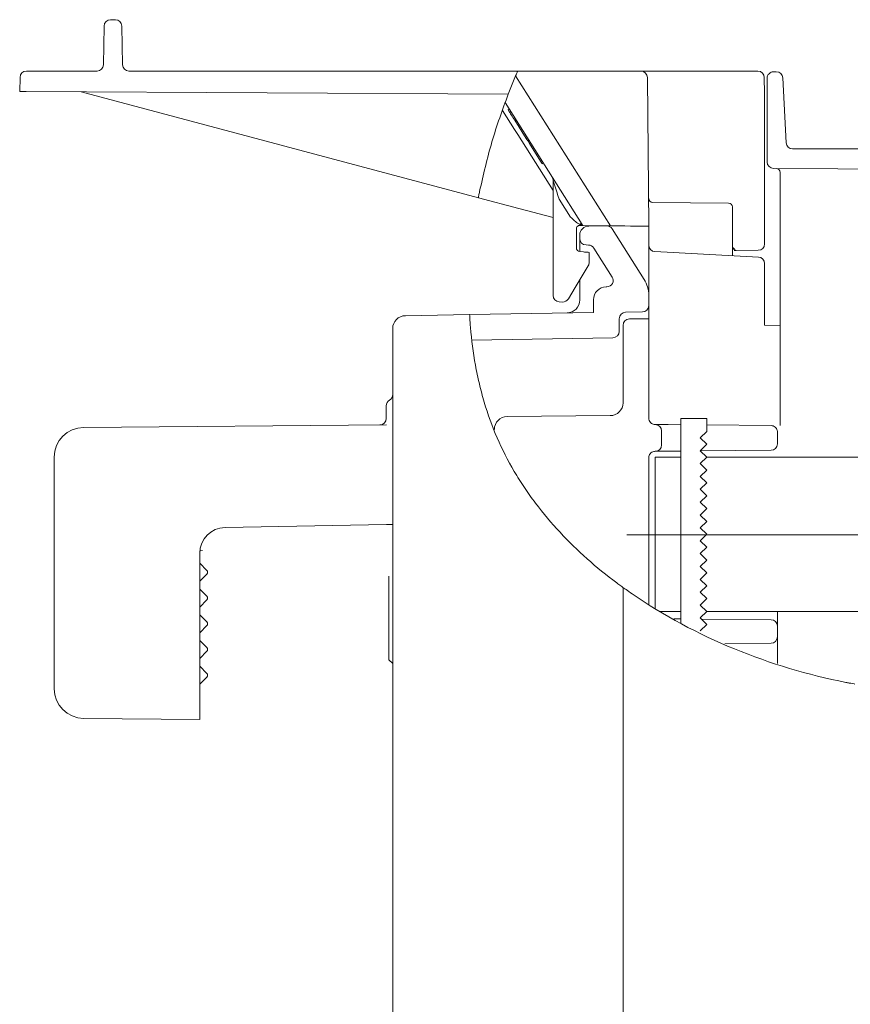
# Model space of a CAD drawing. Units: centimetres. Extents: x -8.8 to 10.5, y -3.1 to 2.8.
# Drawn here: x -1.1 to 0.6, y 0.6 to 2.7 of the extents above; entities that cross this region are included whole.
import ezdxf
from ezdxf.lldxf.tags import DXFTag

# ---------------------------------------------------------------- set-up
doc = ezdxf.new("R2010")
doc.units = ezdxf.units.CM
doc.header["$MEASUREMENT"] = 0
doc.layers.add('1', color=7, linetype='Continuous')
doc.layers.add('2', color=7, linetype='Continuous')
tags = doc.linetypes.add('New Line5', pattern=[18.5, 12, -3, 0.5, -3]).pattern_tags.tags
tags[10:11] = [DXFTag(74, 4), DXFTag(75, 0), DXFTag(340, '0'), DXFTag(46, 1.0), DXFTag(50, 0.0), DXFTag(44, 0.0), DXFTag(45, 0.0)]
tags[8:9] = [DXFTag(74, 4), DXFTag(75, 0), DXFTag(340, '0'), DXFTag(46, 1.0), DXFTag(50, 0.0), DXFTag(44, 0.0), DXFTag(45, 0.0)]
tags[6:7] = [DXFTag(74, 4), DXFTag(75, 0), DXFTag(340, '0'), DXFTag(46, 1.0), DXFTag(50, 0.0), DXFTag(44, 0.0), DXFTag(45, 0.0)]
tags[4:5] = [DXFTag(74, 4), DXFTag(75, 0), DXFTag(340, '0'), DXFTag(46, 1.0), DXFTag(50, 0.0), DXFTag(44, 0.0), DXFTag(45, 0.0)]

msp = doc.modelspace()

# ---------------------------------------------------------------- linework, layer by layer
at = {"layer": '1', "color": 3, "lineweight": 15}
for points in [[(-0.90565, 2.69759), (-0.91302, 2.69759), (-0.91903, 2.69168), (-0.91916, 2.68431)], [(-0.90565, 2.69759), (-0.90565, 2.69759), (-0.89545, 2.69759), (-0.89545, 2.69759)], [(-0.88194, 2.68431), (-0.88207, 2.69168), (-0.88808, 2.69759), (-0.89545, 2.69759)], [(-0.92058, 2.6028), (-0.92058, 2.6028), (-0.91916, 2.68431), (-0.91916, 2.68431)], [(-0.88194, 2.68431), (-0.88194, 2.68431), (-0.88052, 2.60279), (-0.88052, 2.60279)], [(-1.08224, 2.58952), (-1.08959, 2.58952), (-1.09558, 2.58366), (-1.09575, 2.57632)], [(-1.08224, 2.58952), (-1.08224, 2.58952), (-0.93408, 2.58952), (-0.93408, 2.58952)], [(-0.93408, 2.58952), (-0.92672, 2.58952), (-0.92071, 2.59542), (-0.92058, 2.6028)], [(-0.88052, 2.60279), (-0.88039, 2.59542), (-0.87438, 2.58952), (-0.86701, 2.58952)], [(-0.86701, 2.58952), (-0.86701, 2.58952), (-0.05102, 2.58952), (-0.05102, 2.58952)], [(-0.05102, 2.58952), (-0.05102, 2.58952), (-0.03733, 2.58952), (-0.03733, 2.58952)], [(-0.03733, 2.58952), (-0.03733, 2.58952), (0.15961, 2.58952), (0.15961, 2.58952)], [(0.15961, 2.58952), (0.15961, 2.58952), (0.20823, 2.58952), (0.20823, 2.58952)], [(0.22173, 2.57613), (0.22167, 2.58354), (0.21564, 2.58952), (0.20823, 2.58952)], [(0.20823, 2.58952), (0.20823, 2.58952), (0.45353, 2.58952), (0.45353, 2.58952)], [(0.46703, 2.57625), (0.4669, 2.58361), (0.46089, 2.58952), (0.45353, 2.58952)], [(0.48652, 2.58817), (0.48652, 2.58817), (0.49222, 2.58817), (0.49222, 2.58817)], [(0.50571, 2.57537), (0.50534, 2.58254), (0.49941, 2.58818), (0.49222, 2.58817)], [(-1.09642, 2.54675), (-1.09642, 2.54675), (-1.09575, 2.57632), (-1.09575, 2.57632)], [(-0.05667, 2.57625), (-0.05667, 2.57625), (-0.07071, 2.54138), (-0.07071, 2.54138)], [(0.1438, 2.26469), (0.1438, 2.26469), (-0.05526, 2.57958), (-0.05526, 2.57958)], [(0.22173, 2.57613), (0.22173, 2.57613), (0.22446, 2.26399), (0.22446, 2.26399)], [(0.46703, 2.57625), (0.46703, 2.57625), (0.46761, 2.54301), (0.46761, 2.54301)], [(0.47301, 2.57466), (0.47301, 2.57466), (0.47301, 2.39863), (0.47301, 2.39863)], [(0.51287, 2.43887), (0.51287, 2.43887), (0.50571, 2.57537), (0.50571, 2.57537)], [(-1.08291, 2.54668), (-1.08291, 2.54668), (-0.07071, 2.54138), (-0.07071, 2.54138)], [(-0.13338, 2.32377), (-0.13338, 2.32377), (-0.96729, 2.54608), (-0.96729, 2.54608)], [(-0.07742, 2.52362), (-0.07742, 2.52362), (0.08466, 2.26723), (0.08466, 2.26723)], [(0.46761, 2.54301), (0.46761, 2.54301), (0.46761, 2.2268), (0.46761, 2.2268)], [(-0.07077, 2.50805), (-0.07077, 2.50805), (-0.06849, 2.50949), (-0.06849, 2.50949)], [(-0.06788, 2.50348), (-0.06788, 2.50348), (-0.07077, 2.50805), (-0.07077, 2.50805)], [(-0.06788, 2.50348), (-0.06788, 2.50348), (-0.0656, 2.50492), (-0.0656, 2.50492)], [(-0.05705, 2.48635), (-0.05705, 2.48635), (-0.05477, 2.48779), (-0.05477, 2.48779)], [(-0.03287, 2.44811), (-0.03287, 2.44811), (-0.05705, 2.48635), (-0.05705, 2.48635)], [(-0.03287, 2.44811), (-0.03287, 2.44811), (-0.03059, 2.44954), (-0.03059, 2.44954)], [(-0.03143, 2.44582), (-0.03143, 2.44582), (-0.03287, 2.44811), (-0.03287, 2.44811)], [(-0.03143, 2.44582), (-0.03143, 2.44582), (-0.02915, 2.44726), (-0.02915, 2.44726)], [(-0.02999, 2.44353), (-0.02999, 2.44353), (-0.03143, 2.44582), (-0.03143, 2.44582)], [(-0.02999, 2.44353), (-0.02999, 2.44353), (-0.0277, 2.44498), (-0.0277, 2.44498)], [(-0.02912, 2.44217), (-0.02912, 2.44217), (-0.02999, 2.44353), (-0.02999, 2.44353)], [(-0.02912, 2.44217), (-0.02912, 2.44217), (-0.02684, 2.44361), (-0.02684, 2.44361)], [(-0.02623, 2.4376), (-0.02623, 2.4376), (-0.02912, 2.44217), (-0.02912, 2.44217)], [(-0.02623, 2.4376), (-0.02623, 2.4376), (-0.02395, 2.43904), (-0.02395, 2.43904)], [(-0.00292, 2.40071), (-0.00292, 2.40071), (-0.02623, 2.4376), (-0.02623, 2.4376)], [(0.51287, 2.43887), (0.51324, 2.43169), (0.51917, 2.42607), (0.52636, 2.42607)], [(0.8767, 2.42607), (0.8767, 2.42607), (0.52636, 2.42607), (0.52636, 2.42607)], [(-0.00292, 2.40071), (-0.00292, 2.40071), (-0.00063, 2.40216), (-0.00063, 2.40216)], [(0.47301, 2.39863), (0.47301, 2.39119), (0.47902, 2.38516), (0.48645, 2.38512)], [(0.00069, 2.395), (0.00069, 2.395), (0.00298, 2.39645), (0.00298, 2.39645)], [(0.48645, 2.38512), (0.48645, 2.38512), (0.89178, 2.383), (0.89178, 2.383)], [(0.50003, 2.37698), (0.50003, 2.38144), (0.49643, 2.38507), (0.49197, 2.38509)], [(0.02374, 2.3597), (0.02374, 2.36225), (0.02301, 2.36476), (0.02164, 2.36692)], [(0.02374, 2.11858), (0.02374, 2.11858), (0.02374, 2.3597), (0.02374, 2.3597)], [(0.50003, 2.3742), (0.50003, 2.3742), (0.50003, 2.37698), (0.50003, 2.37698)], [(0.50003, 1.89099), (0.50003, 1.89099), (0.50003, 2.3742), (0.50003, 2.3742)], [(0.05976, 2.28321), (0.05976, 2.28321), (0.03607, 2.32069), (0.03607, 2.32069)], [(0.22446, 2.32198), (0.22446, 2.31753), (0.22804, 2.31392), (0.23249, 2.31388)], [(0.23249, 2.31388), (0.23249, 2.31388), (0.39203, 2.31248), (0.39203, 2.31248)], [(0.40007, 2.30438), (0.40007, 2.30883), (0.39648, 2.31245), (0.39203, 2.31248)], [(0.40007, 2.30438), (0.40007, 2.30438), (0.40007, 2.20208), (0.40007, 2.20208)], [(0.07713, 2.26527), (0.07423, 2.26396), (0.07237, 2.26107), (0.07237, 2.25789)], [(0.07237, 2.21871), (0.07237, 2.21871), (0.07237, 2.25789), (0.07237, 2.25789)], [(0.08633, 2.26519), (0.08633, 2.26519), (0.07713, 2.26527), (0.07713, 2.26527)], [(0.09825, 2.26422), (0.08787, 2.26412), (0.0795, 2.25568), (0.0795, 2.2453)], [(0.08082, 2.27066), (0.08163, 2.26803), (0.0837, 2.26599), (0.08633, 2.26519)], [(0.08466, 2.26723), (0.08513, 2.26649), (0.08569, 2.2658), (0.08633, 2.26519)], [(0.1438, 2.26469), (0.1438, 2.26469), (0.08633, 2.26519), (0.08633, 2.26519)], [(0.09825, 2.26421), (0.09825, 2.26421), (0.13633, 2.26455), (0.13633, 2.26455)], [(0.14787, 2.25825), (0.14537, 2.26221), (0.14101, 2.26459), (0.13633, 2.26455)], [(0.14787, 2.25825), (0.14787, 2.25825), (0.21486, 2.15219), (0.21486, 2.15219)], [(0.16233, 2.26453), (0.16233, 2.26453), (0.15972, 2.26455), (0.15972, 2.26455)], [(0.22446, 2.26399), (0.22446, 2.26399), (0.22446, 2.25169), (0.22446, 2.25169)], [(0.0795, 2.23808), (0.0795, 2.23808), (0.0795, 2.2453), (0.0795, 2.2453)], [(0.0795, 2.23808), (0.0795, 2.2307), (0.0854, 2.22469), (0.09277, 2.22456)], [(0.0795, 2.23808), (0.0795, 2.23808), (0.0795, 2.21105), (0.0795, 2.21105)], [(0.22446, 2.25169), (0.22446, 2.25169), (0.22446, 2.24815), (0.22446, 2.24815)], [(0.22446, 2.24815), (0.22446, 2.24815), (0.22446, 2.11901), (0.22446, 2.11901)], [(0.07237, 2.21871), (0.07237, 2.21451), (0.07558, 2.211), (0.07976, 2.21064)], [(0.09277, 2.22456), (0.09277, 2.22456), (0.09809, 2.22447), (0.09809, 2.22447)], [(0.10927, 2.21817), (0.10684, 2.22202), (0.10264, 2.22439), (0.09809, 2.22447)], [(0.14775, 2.15726), (0.14775, 2.15726), (0.10927, 2.21817), (0.10927, 2.21817)], [(0.22446, 2.2241), (0.22446, 2.21692), (0.23008, 2.21099), (0.23726, 2.21061)], [(0.40007, 2.21405), (0.4012, 2.21504), (0.40203, 2.21633), (0.40245, 2.21778)], [(0.45422, 2.21329), (0.45422, 2.21329), (0.4081, 2.21289), (0.4081, 2.21289)], [(0.45422, 2.21329), (0.46163, 2.21335), (0.46761, 2.21938), (0.46761, 2.2268)], [(0.0795, 2.21066), (0.0795, 2.21066), (0.0795, 2.21105), (0.0795, 2.21105)], [(0.08705, 2.21), (0.08705, 2.21), (0.07976, 2.21064), (0.07976, 2.21064)], [(0.09938, 2.20892), (0.09938, 2.20892), (0.09938, 2.18801), (0.09938, 2.18801)], [(0.23726, 2.21061), (0.23726, 2.21061), (0.45481, 2.19921), (0.45481, 2.19921)], [(0.46761, 2.18572), (0.46761, 2.19291), (0.46198, 2.19883), (0.45481, 2.19921)], [(0.09746, 2.18106), (0.09746, 2.18106), (0.06986, 2.13506), (0.06986, 2.13506)], [(0.09746, 2.18106), (0.09872, 2.18316), (0.09938, 2.18556), (0.09938, 2.18801)], [(0.46761, 2.18572), (0.46761, 2.18572), (0.46761, 2.05594), (0.46761, 2.05594)], [(0.0795, 2.109), (0.0795, 2.109), (0.0795, 2.15113), (0.0795, 2.15113)], [(0.22446, 2.11901), (0.22446, 2.13075), (0.22113, 2.14226), (0.21486, 2.15219)], [(0.06986, 2.13506), (0.06986, 2.13506), (0.05558, 2.11128), (0.05558, 2.11128)], [(0.13483, 2.13651), (0.1201, 2.13624), (0.10829, 2.12423), (0.10829, 2.10949)], [(0.13656, 2.13654), (0.13656, 2.13654), (0.13483, 2.13651), (0.13483, 2.13651)], [(0.02374, 2.11858), (0.02374, 2.1114), (0.02936, 2.10547), (0.03654, 2.10509)], [(0.0433, 2.10474), (0.04829, 2.10448), (0.05302, 2.10699), (0.05558, 2.11128)], [(0.05295, 2.08199), (0.06769, 2.08224), (0.0795, 2.09426), (0.0795, 2.109)], [(0.10829, 2.10949), (0.10829, 2.10949), (0.10829, 2.08295), (0.10829, 2.08295)], [(0.22446, 2.11901), (0.22446, 2.11901), (0.22446, 2.09731), (0.22446, 2.09731)], [(0.0433, 2.10474), (0.0433, 2.10474), (0.03654, 2.10509), (0.03654, 2.10509)], [(0.21119, 2.08381), (0.21855, 2.08393), (0.22446, 2.08994), (0.22446, 2.09731)], [(0.22446, 2.09731), (0.22446, 2.09731), (0.22446, 2.0703), (0.22446, 2.0703)], [(-0.28663, 2.07606), (-0.30137, 2.0758), (-0.31318, 2.06378), (-0.31318, 2.04905)], [(-0.28663, 2.07606), (-0.28663, 2.07606), (-0.15166, 2.07841), (-0.15166, 2.07841)], [(0.10829, 2.08295), (0.10829, 2.08295), (-0.15166, 2.07841), (-0.15166, 2.07841)], [(0.17559, 2.08318), (0.16822, 2.08306), (0.16232, 2.07705), (0.16232, 2.06968)], [(0.16232, 2.06968), (0.16232, 2.06968), (0.16232, 2.04314), (0.16232, 2.04314)], [(0.18381, 2.06909), (0.1764, 2.06902), (0.17042, 2.063), (0.17042, 2.05558)], [(0.17559, 2.08318), (0.17559, 2.08318), (0.21119, 2.08381), (0.21119, 2.08381)], [(0.22434, 2.06944), (0.21083, 2.06932), (0.19732, 2.06921), (0.18381, 2.06909)], [(0.22434, 2.06944), (0.21083, 2.06932), (0.19732, 2.06921), (0.18381, 2.06909)], [(0.22434, 2.06944), (0.21083, 2.06932), (0.19732, 2.06921), (0.18381, 2.06909)], [(0.22434, 2.06944), (0.21083, 2.06932), (0.19732, 2.06921), (0.18381, 2.06909)], [(0.22434, 2.06944), (0.21083, 2.06932), (0.19732, 2.06921), (0.18381, 2.06909)], [(0.22434, 2.06944), (0.21083, 2.06933), (0.19732, 2.06921), (0.18381, 2.06909)], [(0.22434, 2.06944), (0.21083, 2.06933), (0.19732, 2.06921), (0.18381, 2.06909)], [(0.22434, 2.06944), (0.21083, 2.06933), (0.19732, 2.06921), (0.18381, 2.06909)], [(0.22434, 2.06944), (0.21083, 2.06933), (0.19732, 2.06921), (0.18381, 2.06909)], [(0.22434, 2.06944), (0.21083, 2.06933), (0.19732, 2.06921), (0.18381, 2.06909)], [(0.22434, 2.06944), (0.21083, 2.06933), (0.19732, 2.06921), (0.18381, 2.06909)], [(0.22434, 2.06944), (0.21083, 2.06933), (0.19732, 2.06921), (0.18381, 2.06909)], [(0.22434, 2.06944), (0.21083, 2.06933), (0.19732, 2.06921), (0.18381, 2.06909)], [(0.22434, 2.06944), (0.21083, 2.06933), (0.19732, 2.06921), (0.18381, 2.06909)], [(0.22434, 2.06944), (0.21083, 2.06933), (0.19732, 2.06921), (0.18381, 2.06909)], [(0.22434, 2.06944), (0.21083, 2.06933), (0.19732, 2.06921), (0.18381, 2.06909)], [(0.22434, 2.06944), (0.21083, 2.06933), (0.19732, 2.06921), (0.18381, 2.06909)], [(0.22434, 2.06944), (0.21083, 2.06933), (0.19732, 2.06921), (0.18381, 2.06909)], [(0.22434, 2.06944), (0.21083, 2.06933), (0.19732, 2.06921), (0.18381, 2.06909)], [(0.22434, 2.06944), (0.21083, 2.06933), (0.19732, 2.06921), (0.18381, 2.06909)], [(0.22434, 2.06944), (0.21083, 2.06933), (0.19732, 2.06921), (0.18381, 2.06909)], [(0.18381, 2.06909), (0.18381, 2.06909), (0.22434, 2.06944), (0.22434, 2.06944)], [(0.18381, 2.06909), (0.18381, 2.06909), (0.18381, 2.06909), (0.18381, 2.06909)], [(0.18381, 2.06909), (0.18381, 2.06909), (0.18381, 2.06909), (0.18381, 2.06909)], [(0.18381, 2.06909), (0.18381, 2.06909), (0.18381, 2.06909), (0.18381, 2.06909)], [(0.18381, 2.06909), (0.18381, 2.06909), (0.18381, 2.06909), (0.18381, 2.06909)], [(0.18381, 2.06909), (0.18381, 2.06909), (0.18381, 2.06909), (0.18381, 2.06909)], [(0.18381, 2.06909), (0.18381, 2.06909), (0.18381, 2.06909), (0.18381, 2.06909)], [(0.18381, 2.06909), (0.18381, 2.06909), (0.18381, 2.06909), (0.18381, 2.06909)], [(0.18381, 2.06909), (0.18381, 2.06909), (0.18381, 2.06909), (0.18381, 2.06909)], [(0.18381, 2.06909), (0.18381, 2.06909), (0.18381, 2.06909), (0.18381, 2.06909)], [(0.18381, 2.06909), (0.18381, 2.06909), (0.18381, 2.06909), (0.18381, 2.06909)], [(0.18381, 2.06909), (0.18381, 2.06909), (0.18381, 2.06909), (0.18381, 2.06909)], [(0.18381, 2.06909), (0.18381, 2.06909), (0.18381, 2.06909), (0.18381, 2.06909)], [(0.18381, 2.06909), (0.18381, 2.06909), (0.18381, 2.06909), (0.18381, 2.06909)], [(0.18381, 2.06909), (0.18381, 2.06909), (0.18381, 2.06909), (0.18381, 2.06909)], [(0.18381, 2.06909), (0.18381, 2.06909), (0.18381, 2.06909), (0.18381, 2.06909)], [(0.18381, 2.06909), (0.18381, 2.06909), (0.18381, 2.06909), (0.18381, 2.06909)], [(0.18381, 2.06909), (0.18381, 2.06909), (0.18381, 2.06909), (0.18381, 2.06909)], [(0.18381, 2.06909), (0.18381, 2.06909), (0.18381, 2.06909), (0.18381, 2.06909)], [(0.18381, 2.06909), (0.18381, 2.06909), (0.18381, 2.06909), (0.18381, 2.06909)], [(0.18381, 2.06909), (0.18381, 2.06909), (0.18381, 2.06909), (0.18381, 2.06909)], [(0.18381, 2.06909), (0.18381, 2.06909), (0.18381, 2.06909), (0.18381, 2.06909)], [(0.18381, 2.06909), (0.18381, 2.06909), (0.18381, 2.06909), (0.18381, 2.06909)], [(0.18381, 2.06909), (0.18381, 2.06909), (0.18381, 2.06909), (0.18381, 2.06909)], [(0.18381, 2.06909), (0.18381, 2.06909), (0.18381, 2.06909), (0.18381, 2.06909)], [(0.22434, 2.06944), (0.22434, 2.06944), (0.22434, 2.06944), (0.22434, 2.06944)], [(0.22434, 2.06944), (0.22434, 2.06944), (0.22446, 2.06944), (0.22446, 2.06944)], [(0.22446, 2.0703), (0.22446, 2.0703), (0.22446, 2.06944), (0.22446, 2.06944)], [(0.22446, 2.06944), (0.22446, 2.06944), (0.22446, 1.86095), (0.22446, 1.86095)], [(-0.31318, 1.18634), (-0.31318, 1.18634), (-0.31318, 2.04905), (-0.31318, 2.04905)], [(0.17042, 1.89313), (0.17042, 1.89313), (0.17042, 2.05558), (0.17042, 2.05558)], [(0.17042, 2.05558), (0.17042, 2.05558), (0.17042, 2.05558), (0.17042, 2.05558)], [(0.46761, 2.05594), (0.46761, 2.05594), (0.50003, 2.05565), (0.50003, 2.05565)], [(-0.14723, 2.02446), (-0.14723, 2.02446), (0.14905, 2.02963), (0.14905, 2.02963)], [(0.14905, 2.02963), (0.15641, 2.02976), (0.16232, 2.03577), (0.16232, 2.04314)], [(-0.31993, 1.89876), (-0.31575, 1.90117), (-0.31318, 1.90563), (-0.31318, 1.91046)], [(-0.31993, 1.89876), (-0.32411, 1.89635), (-0.32669, 1.89189), (-0.32669, 1.88706)], [(0.14364, 1.86611), (0.15847, 1.86624), (0.17042, 1.87831), (0.17042, 1.89313)], [(0.50003, 1.87478), (0.50003, 1.87478), (0.50003, 1.89099), (0.50003, 1.89099)], [(-0.07296, 1.86422), (-0.08779, 1.86409), (-0.09975, 1.85203), (-0.09975, 1.83721)], [(0.14364, 1.86611), (0.14364, 1.86611), (-0.07296, 1.86422), (-0.07296, 1.86422)], [(0.50003, 1.86959), (0.50003, 1.86959), (0.50003, 1.87478), (0.50003, 1.87478)], [(0.50003, 1.85325), (0.50003, 1.85325), (0.50003, 1.86959), (0.50003, 1.86959)], [(-0.96213, 1.84126), (-0.99623, 1.84097), (-1.02372, 1.81323), (-1.02372, 1.77913)], [(-0.96213, 1.84126), (-0.96213, 1.84126), (-0.32657, 1.84681), (-0.32657, 1.84681)], [(-0.34008, 1.84669), (-0.33266, 1.84676), (-0.32669, 1.85279), (-0.32669, 1.8602)], [(0.23808, 1.84744), (0.23808, 1.84744), (0.23785, 1.84744), (0.23785, 1.84744)], [(0.25147, 1.83393), (0.25147, 1.84135), (0.2455, 1.84738), (0.23808, 1.84744)], [(0.26487, 1.84721), (0.26487, 1.84721), (0.292, 1.84697), (0.292, 1.84697)], [(0.34603, 1.8465), (0.34603, 1.8465), (0.48124, 1.84532), (0.48124, 1.84532)], [(0.50003, 1.84516), (0.50003, 1.84516), (0.50003, 1.85325), (0.50003, 1.85325)], [(0.25147, 1.83393), (0.25147, 1.83393), (0.25147, 1.8048), (0.25147, 1.8048)], [(0.49463, 1.83181), (0.49463, 1.83181), (0.49463, 1.80692), (0.49463, 1.80692)], [(0.23808, 1.79129), (0.2455, 1.79135), (0.25147, 1.79738), (0.25147, 1.8048)], [(0.48124, 1.79341), (0.48865, 1.79348), (0.49463, 1.7995), (0.49463, 1.80692)], [(-1.02372, 1.29259), (-1.02372, 1.29259), (-1.02372, 1.77913), (-1.02372, 1.77913)], [(0.23785, 1.79129), (0.23785, 1.79129), (0.23808, 1.79129), (0.23808, 1.79129)], [(0.292, 1.79176), (0.292, 1.79176), (0.26487, 1.79152), (0.26487, 1.79152)], [(0.292, 1.77901), (0.292, 1.77901), (0.292, 1.45481), (0.292, 1.45481)], [(0.48124, 1.79341), (0.48124, 1.79341), (0.33293, 1.79212), (0.33293, 1.79212)], [(0.22446, 1.77778), (0.22446, 1.77778), (0.22446, 1.46873), (0.22446, 1.46873)], [(-0.66534, 1.63135), (-0.66534, 1.63135), (-0.32645, 1.63726), (-0.32645, 1.63726)], [(-0.66534, 1.63135), (-0.69481, 1.63083), (-0.71843, 1.60679), (-0.71843, 1.57732)], [(-0.71843, 1.29046), (-0.71843, 1.29046), (-0.71843, 1.57732), (-0.71843, 1.57732)], [(-0.71843, 1.55612), (-0.71843, 1.55612), (-0.70334, 1.54103), (-0.70334, 1.54103)], [(-0.71843, 1.5183), (-0.71843, 1.5183), (-0.70334, 1.53339), (-0.70334, 1.53339)], [(-0.70334, 1.53339), (-0.70123, 1.5355), (-0.70123, 1.53892), (-0.70334, 1.54103)], [(-0.32128, 1.52911), (-0.32128, 1.52911), (-0.32128, 1.3535), (-0.32128, 1.3535)], [(-0.70334, 1.487), (-0.70334, 1.487), (-0.71843, 1.50209), (-0.71843, 1.50209)], [(0.17042, -2.63254), (0.17042, -2.63254), (0.17042, 1.50524), (0.17042, 1.50524)], [(0.18934, 1.49189), (0.32179, 1.40066), (0.4802, 1.33713), (0.63814, 1.30609)], [(-0.71843, 1.46426), (-0.71843, 1.46426), (-0.70334, 1.47936), (-0.70334, 1.47936)], [(-0.70334, 1.47936), (-0.70123, 1.48147), (-0.70123, 1.48489), (-0.70334, 1.487)], [(-0.70334, 1.43296), (-0.70334, 1.43296), (-0.71843, 1.44805), (-0.71843, 1.44805)], [(0.49463, 1.45481), (0.49463, 1.45481), (0.49463, 1.45122), (0.49463, 1.45122)], [(0.49463, 1.4242), (0.49463, 1.4242), (0.49463, 1.45122), (0.49463, 1.45122)], [(-0.70334, 1.42532), (-0.70123, 1.42743), (-0.70123, 1.43085), (-0.70334, 1.43296)], [(0.27731, 1.43949), (0.27731, 1.43949), (0.292, 1.43936), (0.292, 1.43936)], [(0.33484, 1.43899), (0.33484, 1.43899), (0.48124, 1.43771), (0.48124, 1.43771)], [(0.49463, 1.4242), (0.49463, 1.43162), (0.48865, 1.43764), (0.48124, 1.43771)], [(-0.71843, 1.41023), (-0.71843, 1.41023), (-0.70334, 1.42532), (-0.70334, 1.42532)], [(0.49463, 1.4242), (0.49463, 1.4242), (0.49463, 1.40166), (0.49463, 1.40166)], [(-0.70334, 1.37893), (-0.70334, 1.37893), (-0.71843, 1.39402), (-0.71843, 1.39402)], [(0.48124, 1.38816), (0.48124, 1.38816), (0.38438, 1.38731), (0.38438, 1.38731)], [(0.48124, 1.38816), (0.48865, 1.38822), (0.49463, 1.39425), (0.49463, 1.40166)], [(0.49463, 1.37465), (0.49463, 1.37465), (0.49463, 1.40166), (0.49463, 1.40166)], [(-0.71843, 1.3562), (-0.71843, 1.3562), (-0.70334, 1.37129), (-0.70334, 1.37129)], [(-0.70334, 1.37129), (-0.70123, 1.3734), (-0.70123, 1.37682), (-0.70334, 1.37893)], [(0.49463, 1.37465), (0.49463, 1.37465), (0.49463, 1.34574), (0.49463, 1.34574)], [(-0.32128, 1.3535), (-0.32128, 1.3535), (-0.31318, 1.34539), (-0.31318, 1.34539)], [(-0.70334, 1.3249), (-0.70334, 1.3249), (-0.71843, 1.34), (-0.71843, 1.34)], [(-0.70334, 1.31725), (-0.70123, 1.31936), (-0.70123, 1.32279), (-0.70334, 1.3249)], [(-0.71843, 1.30216), (-0.71843, 1.30216), (-0.70334, 1.31725), (-0.70334, 1.31725)], [(-1.02372, 1.29259), (-1.02372, 1.25848), (-0.99623, 1.23075), (-0.96213, 1.23046)], [(-0.71843, 1.29046), (-0.71843, 1.29046), (-0.71843, 1.22833), (-0.71843, 1.22833)], [(-0.71843, 1.22833), (-0.71843, 1.22833), (-0.96213, 1.23046), (-0.96213, 1.23046)], [(-0.31318, 1.15122), (-0.31318, 1.15122), (-0.31318, 1.18634), (-0.31318, 1.18634)], [(-0.31318, 0.98841), (-0.31318, 0.98841), (-0.31318, 1.15122), (-0.31318, 1.15122)], [(-0.31318, 0.95329), (-0.31318, 0.95329), (-0.31318, 0.98841), (-0.31318, 0.98841)], [(-0.31318, 0.25654), (-0.31318, 0.25654), (-0.31318, 0.95329), (-0.31318, 0.95329)]]:
    msp.add_open_spline(points, degree=3, dxfattribs=at)
for points, knots in [([(-0.05102, 2.58952), (-0.05107, 2.58939), (-0.05112, 2.58925), (-0.05131, 2.58885), (-0.05131, 2.58885), (-0.05148, 2.58845), (-0.05177, 2.58777), (-0.05212, 2.58695), (-0.05212, 2.58695), (-0.05249, 2.5861), (-0.05292, 2.5851), (-0.0534, 2.58397), (-0.0534, 2.58397), (-0.05392, 2.58276), (-0.05449, 2.58141), (-0.05509, 2.58), (-0.05509, 2.58), (-0.0556, 2.57878), (-0.05613, 2.57751), (-0.05667, 2.57625)], [0, 0, 0, 0, 0.1666667, 0.1666667, 0.1666667, 0.1666667, 0.3333333, 0.3333333, 0.3333333, 0.3333333, 0.5, 0.5, 0.5, 0.5, 0.6666667, 0.6666667, 0.6666667, 0.6666667, 1, 1, 1, 1]), ([(0.48652, 2.58817), (0.48294, 2.58817), (0.4795, 2.58675), (0.47697, 2.58421), (0.47697, 2.58421), (0.47444, 2.58168), (0.47301, 2.57824), (0.47301, 2.57466)], [0, 0, 0, 0, 0.3333333, 0.3333333, 0.3333333, 0.3333333, 1, 1, 1, 1]), ([(-1.08291, 2.54668), (-1.08291, 2.54668), (-1.08555, 2.5467), (-1.08555, 2.5467), (-1.08555, 2.5467), (-1.08555, 2.5467), (-1.08808, 2.54671), (-1.08808, 2.54671), (-1.08808, 2.54671), (-1.08808, 2.54671), (-1.09042, 2.54672), (-1.09042, 2.54672), (-1.09042, 2.54672), (-1.09042, 2.54672), (-1.09246, 2.54673), (-1.09246, 2.54673), (-1.09246, 2.54673), (-1.09246, 2.54673), (-1.09414, 2.54674), (-1.09414, 2.54674), (-1.09414, 2.54674), (-1.09414, 2.54674), (-1.09539, 2.54675), (-1.09539, 2.54675), (-1.09539, 2.54675), (-1.09539, 2.54675), (-1.09616, 2.54675), (-1.09616, 2.54675), (-1.09616, 2.54675), (-1.09616, 2.54675), (-1.09642, 2.54675), (-1.09642, 2.54675)], [0, 0, 0, 0, 0.1111111, 0.1111111, 0.1111111, 0.1111111, 0.2222222, 0.2222222, 0.2222222, 0.2222222, 0.3333333, 0.3333333, 0.3333333, 0.3333333, 0.4444444, 0.4444444, 0.4444444, 0.4444444, 0.5555556, 0.5555556, 0.5555556, 0.5555556, 0.6666667, 0.6666667, 0.6666667, 0.6666667, 0.7777778, 0.7777778, 0.7777778, 0.7777778, 1, 1, 1, 1]), ([(-0.07071, 2.54138), (-0.08283, 2.50807), (-0.09494, 2.47476), (-0.10493, 2.44082), (-0.10493, 2.44082), (-0.11499, 2.40664), (-0.12288, 2.37183), (-0.13077, 2.33702)], [0, 0, 0, 0, 0.3333333, 0.3333333, 0.3333333, 0.3333333, 1, 1, 1, 1]), ([(0.02374, 2.33859), (0.02374, 2.33859), (-0.00533, 2.38457), (-0.00533, 2.38457), (-0.00533, 2.38457), (-0.00533, 2.38457), (-0.05069, 2.45633), (-0.05069, 2.45633), (-0.05069, 2.45633), (-0.05069, 2.45633), (-0.05736, 2.46687), (-0.05736, 2.46687), (-0.05736, 2.46687), (-0.05736, 2.46687), (-0.08252, 2.50667), (-0.08252, 2.50667)], [0, 0, 0, 0, 0.2, 0.2, 0.2, 0.2, 0.4, 0.4, 0.4, 0.4, 0.6, 0.6, 0.6, 0.6, 1, 1, 1, 1]), ([(-0.05705, 2.48635), (-0.05705, 2.48635), (-0.0588, 2.4891), (-0.0588, 2.4891), (-0.0588, 2.4891), (-0.0588, 2.4891), (-0.06066, 2.49206), (-0.06066, 2.49206), (-0.06066, 2.49206), (-0.06066, 2.49206), (-0.06253, 2.49501), (-0.06253, 2.49501), (-0.06253, 2.49501), (-0.06253, 2.49501), (-0.06427, 2.49777), (-0.06427, 2.49777), (-0.06427, 2.49777), (-0.06427, 2.49777), (-0.06577, 2.50013), (-0.06577, 2.50013), (-0.06577, 2.50013), (-0.06577, 2.50013), (-0.06691, 2.50195), (-0.06691, 2.50195), (-0.06691, 2.50195), (-0.06691, 2.50195), (-0.06764, 2.50309), (-0.06764, 2.50309), (-0.06764, 2.50309), (-0.06764, 2.50309), (-0.06788, 2.50348), (-0.06788, 2.50348)], [0, 0, 0, 0, 0.1111111, 0.1111111, 0.1111111, 0.1111111, 0.2222222, 0.2222222, 0.2222222, 0.2222222, 0.3333333, 0.3333333, 0.3333333, 0.3333333, 0.4444444, 0.4444444, 0.4444444, 0.4444444, 0.5555556, 0.5555556, 0.5555556, 0.5555556, 0.6666667, 0.6666667, 0.6666667, 0.6666667, 0.7777778, 0.7777778, 0.7777778, 0.7777778, 1, 1, 1, 1]), ([(0.00069, 2.395), (0.00069, 2.395), (0.00045, 2.39539), (0.00045, 2.39539), (0.00045, 2.39539), (0.00045, 2.39539), (-0.00028, 2.39653), (-0.00028, 2.39653), (-0.00028, 2.39653), (-0.00028, 2.39653), (-0.00142, 2.39835), (-0.00142, 2.39835), (-0.00142, 2.39835), (-0.00142, 2.39835), (-0.00292, 2.40071), (-0.00292, 2.40071)], [0, 0, 0, 0, 0.2, 0.2, 0.2, 0.2, 0.4, 0.4, 0.4, 0.4, 0.6, 0.6, 0.6, 0.6, 1, 1, 1, 1]), ([(0.02374, 2.3597), (0.02374, 2.3597), (0.02397, 2.35897), (0.02397, 2.35897), (0.02397, 2.35897), (0.02397, 2.35897), (0.02465, 2.35679), (0.02465, 2.35679), (0.02465, 2.35679), (0.02465, 2.35679), (0.02577, 2.35325), (0.02577, 2.35325), (0.02577, 2.35325), (0.02577, 2.35325), (0.02728, 2.34847), (0.02728, 2.34847), (0.02728, 2.34847), (0.02728, 2.34847), (0.02914, 2.34261), (0.02914, 2.34261), (0.02914, 2.34261), (0.02914, 2.34261), (0.03127, 2.33586), (0.03127, 2.33586), (0.03127, 2.33586), (0.03127, 2.33586), (0.03361, 2.32847), (0.03361, 2.32847), (0.03361, 2.32847), (0.03361, 2.32847), (0.03607, 2.32069), (0.03607, 2.32069)], [0, 0, 0, 0, 0.1111111, 0.1111111, 0.1111111, 0.1111111, 0.2222222, 0.2222222, 0.2222222, 0.2222222, 0.3333333, 0.3333333, 0.3333333, 0.3333333, 0.4444444, 0.4444444, 0.4444444, 0.4444444, 0.5555556, 0.5555556, 0.5555556, 0.5555556, 0.6666667, 0.6666667, 0.6666667, 0.6666667, 0.7777778, 0.7777778, 0.7777778, 0.7777778, 1, 1, 1, 1]), ([(-0.13077, 2.33702), (-0.13107, 2.33553), (-0.13137, 2.33403), (-0.13165, 2.33262), (-0.13165, 2.33262), (-0.13194, 2.33121), (-0.1322, 2.32989), (-0.13242, 2.32872), (-0.13242, 2.32872), (-0.13265, 2.32756), (-0.13284, 2.32656), (-0.133, 2.32576), (-0.133, 2.32576), (-0.13315, 2.32497), (-0.13326, 2.32437), (-0.13332, 2.32408), (-0.13332, 2.32408), (-0.13336, 2.32389), (-0.13337, 2.32383), (-0.13338, 2.32377)], [0, 0, 0, 0, 0.1666667, 0.1666667, 0.1666667, 0.1666667, 0.3333333, 0.3333333, 0.3333333, 0.3333333, 0.5, 0.5, 0.5, 0.5, 0.6666667, 0.6666667, 0.6666667, 0.6666667, 1, 1, 1, 1]), ([(0.02374, 2.28188), (0.02374, 2.28188), (-0.04868, 2.30119), (-0.04868, 2.30119), (-0.04868, 2.30119), (-0.04868, 2.30119), (-0.13338, 2.32377), (-0.13338, 2.32377)], [0, 0, 0, 0, 0.3333333, 0.3333333, 0.3333333, 0.3333333, 1, 1, 1, 1]), ([(0.08525, 2.26548), (0.08259, 2.26656), (0.07992, 2.26764), (0.07741, 2.26901), (0.07741, 2.26901), (0.07088, 2.27258), (0.06549, 2.27807), (0.05992, 2.28307), (0.05992, 2.28307), (0.05986, 2.28312), (0.05981, 2.28315), (0.05976, 2.28321)], [0, 0, 0, 0, 0.25, 0.25, 0.25, 0.25, 0.5, 0.5, 0.5, 0.5, 1, 1, 1, 1]), ([(0.08082, 2.27066), (0.08142, 2.27025), (0.08201, 2.26984), (0.08257, 2.26937), (0.08257, 2.26937), (0.08334, 2.26873), (0.08404, 2.26797), (0.08445, 2.26749), (0.08445, 2.26749), (0.08454, 2.26739), (0.08461, 2.2673), (0.08464, 2.26726), (0.08464, 2.26726), (0.08465, 2.26725), (0.08466, 2.26724), (0.08466, 2.26723)], [0, 0, 0, 0, 0.2, 0.2, 0.2, 0.2, 0.4, 0.4, 0.4, 0.4, 0.6, 0.6, 0.6, 0.6, 1, 1, 1, 1]), ([(0.08633, 2.26519), (0.08633, 2.26519), (0.08599, 2.26529), (0.08599, 2.26529), (0.08599, 2.26529), (0.08599, 2.26529), (0.08563, 2.26538), (0.08563, 2.26538), (0.08563, 2.26538), (0.08563, 2.26538), (0.08525, 2.26548), (0.08525, 2.26548)], [0, 0, 0, 0, 0.25, 0.25, 0.25, 0.25, 0.5, 0.5, 0.5, 0.5, 1, 1, 1, 1]), ([(0.13633, 2.26455), (0.13633, 2.26455), (0.13687, 2.26455), (0.13687, 2.26455), (0.13687, 2.26455), (0.13687, 2.26455), (0.13849, 2.26457), (0.13849, 2.26457), (0.13849, 2.26457), (0.13849, 2.26457), (0.14111, 2.26459), (0.14111, 2.26459), (0.14111, 2.26459), (0.14111, 2.26459), (0.14467, 2.26462), (0.14467, 2.26462), (0.14467, 2.26462), (0.14467, 2.26462), (0.14902, 2.26466), (0.14902, 2.26466), (0.14902, 2.26466), (0.14902, 2.26466), (0.15403, 2.2647), (0.15403, 2.2647), (0.15403, 2.2647), (0.15403, 2.2647), (0.15953, 2.26475), (0.15953, 2.26475), (0.15953, 2.26475), (0.15953, 2.26475), (0.1653, 2.2648), (0.1653, 2.2648)], [0, 0, 0, 0, 0.1111111, 0.1111111, 0.1111111, 0.1111111, 0.2222222, 0.2222222, 0.2222222, 0.2222222, 0.3333333, 0.3333333, 0.3333333, 0.3333333, 0.4444444, 0.4444444, 0.4444444, 0.4444444, 0.5555556, 0.5555556, 0.5555556, 0.5555556, 0.6666667, 0.6666667, 0.6666667, 0.6666667, 0.7777778, 0.7777778, 0.7777778, 0.7777778, 1, 1, 1, 1]), ([(0.15972, 2.26455), (0.15972, 2.26455), (0.15661, 2.26458), (0.15661, 2.26458), (0.15661, 2.26458), (0.15661, 2.26458), (0.15362, 2.26461), (0.15362, 2.26461), (0.15362, 2.26461), (0.15362, 2.26461), (0.15086, 2.26463), (0.15086, 2.26463), (0.15086, 2.26463), (0.15086, 2.26463), (0.14845, 2.26465), (0.14845, 2.26465), (0.14845, 2.26465), (0.14845, 2.26465), (0.14648, 2.26467), (0.14648, 2.26467), (0.14648, 2.26467), (0.14648, 2.26467), (0.14501, 2.26468), (0.14501, 2.26468), (0.14501, 2.26468), (0.14501, 2.26468), (0.14411, 2.26469), (0.14411, 2.26469), (0.14411, 2.26469), (0.14411, 2.26469), (0.1438, 2.26469), (0.1438, 2.26469)], [0, 0, 0, 0, 0.1111111, 0.1111111, 0.1111111, 0.1111111, 0.2222222, 0.2222222, 0.2222222, 0.2222222, 0.3333333, 0.3333333, 0.3333333, 0.3333333, 0.4444444, 0.4444444, 0.4444444, 0.4444444, 0.5555556, 0.5555556, 0.5555556, 0.5555556, 0.6666667, 0.6666667, 0.6666667, 0.6666667, 0.7777778, 0.7777778, 0.7777778, 0.7777778, 1, 1, 1, 1]), ([(0.22446, 2.26399), (0.22446, 2.26399), (0.22326, 2.264), (0.22326, 2.264), (0.22326, 2.264), (0.22326, 2.264), (0.21973, 2.26403), (0.21973, 2.26403), (0.21973, 2.26403), (0.21973, 2.26403), (0.21399, 2.26408), (0.21399, 2.26408), (0.21399, 2.26408), (0.21399, 2.26408), (0.20626, 2.26415), (0.20626, 2.26415), (0.20626, 2.26415), (0.20626, 2.26415), (0.19685, 2.26423), (0.19685, 2.26423), (0.19685, 2.26423), (0.19685, 2.26423), (0.18611, 2.26432), (0.18611, 2.26432), (0.18611, 2.26432), (0.18611, 2.26432), (0.17445, 2.26443), (0.17445, 2.26443), (0.17445, 2.26443), (0.17445, 2.26443), (0.16233, 2.26453), (0.16233, 2.26453)], [0, 0, 0, 0, 0.1111111, 0.1111111, 0.1111111, 0.1111111, 0.2222222, 0.2222222, 0.2222222, 0.2222222, 0.3333333, 0.3333333, 0.3333333, 0.3333333, 0.4444444, 0.4444444, 0.4444444, 0.4444444, 0.5555556, 0.5555556, 0.5555556, 0.5555556, 0.6666667, 0.6666667, 0.6666667, 0.6666667, 0.7777778, 0.7777778, 0.7777778, 0.7777778, 1, 1, 1, 1]), ([(0.40007, 2.21669), (0.40009, 2.21707), (0.4001, 2.21745), (0.40018, 2.21776), (0.40018, 2.21776), (0.40021, 2.2179), (0.40025, 2.21801), (0.4003, 2.21812), (0.4003, 2.21812), (0.4004, 2.21836), (0.40055, 2.21853), (0.40071, 2.21861), (0.40071, 2.21861), (0.40082, 2.21866), (0.40093, 2.21868), (0.40104, 2.21868), (0.40104, 2.21868), (0.40136, 2.21868), (0.40173, 2.21847), (0.40205, 2.21817), (0.40205, 2.21817), (0.40219, 2.21805), (0.40232, 2.21791), (0.40245, 2.21778)], [0, 0, 0, 0, 0.1428571, 0.1428571, 0.1428571, 0.1428571, 0.2857143, 0.2857143, 0.2857143, 0.2857143, 0.4285714, 0.4285714, 0.4285714, 0.4285714, 0.5714286, 0.5714286, 0.5714286, 0.5714286, 0.7142857, 0.7142857, 0.7142857, 0.7142857, 1, 1, 1, 1]), ([(0.40245, 2.21778), (0.4038, 2.21614), (0.40515, 2.2145), (0.40632, 2.21361), (0.40632, 2.21361), (0.40662, 2.21338), (0.40691, 2.2132), (0.40719, 2.21308), (0.40719, 2.21308), (0.40748, 2.21294), (0.40777, 2.21289), (0.40806, 2.21289), (0.40806, 2.21289), (0.40807, 2.21289), (0.40809, 2.21289), (0.4081, 2.21289)], [0, 0, 0, 0, 0.2, 0.2, 0.2, 0.2, 0.4, 0.4, 0.4, 0.4, 0.6, 0.6, 0.6, 0.6, 1, 1, 1, 1]), ([(0.4081, 2.21289), (0.40806, 2.21289), (0.40803, 2.21288), (0.40799, 2.21288), (0.40799, 2.21288), (0.40683, 2.21287), (0.40564, 2.21286), (0.40454, 2.21285), (0.40454, 2.21285), (0.40423, 2.21285), (0.40393, 2.21285), (0.40363, 2.21285)], [0, 0, 0, 0, 0.25, 0.25, 0.25, 0.25, 0.5, 0.5, 0.5, 0.5, 1, 1, 1, 1]), ([(0.08705, 2.21), (0.08705, 2.21), (0.08951, 2.20977), (0.08951, 2.20977), (0.08951, 2.20977), (0.08951, 2.20977), (0.09185, 2.20958), (0.09185, 2.20958), (0.09185, 2.20958), (0.09185, 2.20958), (0.09398, 2.20939), (0.09398, 2.20939), (0.09398, 2.20939), (0.09398, 2.20939), (0.09583, 2.20923), (0.09583, 2.20923), (0.09583, 2.20923), (0.09583, 2.20923), (0.09735, 2.2091), (0.09735, 2.2091), (0.09735, 2.2091), (0.09735, 2.2091), (0.09846, 2.209), (0.09846, 2.209), (0.09846, 2.209), (0.09846, 2.209), (0.09915, 2.20894), (0.09915, 2.20894), (0.09915, 2.20894), (0.09915, 2.20894), (0.09938, 2.20892), (0.09938, 2.20892)], [0, 0, 0, 0, 0.1111111, 0.1111111, 0.1111111, 0.1111111, 0.2222222, 0.2222222, 0.2222222, 0.2222222, 0.3333333, 0.3333333, 0.3333333, 0.3333333, 0.4444444, 0.4444444, 0.4444444, 0.4444444, 0.5555556, 0.5555556, 0.5555556, 0.5555556, 0.6666667, 0.6666667, 0.6666667, 0.6666667, 0.7777778, 0.7777778, 0.7777778, 0.7777778, 1, 1, 1, 1]), ([(0.13656, 2.13654), (0.14144, 2.13662), (0.14589, 2.13933), (0.14821, 2.14363), (0.14821, 2.14363), (0.15053, 2.14792), (0.15035, 2.15313), (0.14775, 2.15726)], [0, 0, 0, 0, 0.3333333, 0.3333333, 0.3333333, 0.3333333, 1, 1, 1, 1]), ([(-0.15166, 2.07841), (-0.15166, 2.07841), (-0.15163, 2.07771), (-0.15155, 2.07636), (-0.15155, 2.07636), (-0.15148, 2.075), (-0.15137, 2.073), (-0.15122, 2.07051), (-0.15122, 2.07051), (-0.15092, 2.06553), (-0.15045, 2.05855), (-0.14987, 2.05143)], [0, 0, 0, 0, 0.25, 0.25, 0.25, 0.25, 0.5, 0.5, 0.5, 0.5, 1, 1, 1, 1]), ([(0.15715, 1.515), (0.11416, 1.54716), (0.07427, 1.58239), (0.03805, 1.62124), (0.03805, 1.62124), (0.01993, 1.64067), (0.00275, 1.661), (-0.01339, 1.68238), (-0.01339, 1.68238), (-0.02146, 1.69307), (-0.02929, 1.70405), (-0.03676, 1.71519), (-0.03676, 1.71519), (-0.04422, 1.72633), (-0.05132, 1.73762), (-0.05805, 1.74907), (-0.05805, 1.74907), (-0.07152, 1.77198), (-0.08351, 1.79553), (-0.09398, 1.81975), (-0.09398, 1.81975), (-0.10445, 1.84396), (-0.11342, 1.86883), (-0.12101, 1.89431), (-0.12101, 1.89431), (-0.12478, 1.90705), (-0.12822, 1.91994), (-0.13132, 1.93298), (-0.13132, 1.93298), (-0.13441, 1.94603), (-0.13716, 1.95922), (-0.13955, 1.97237), (-0.13955, 1.97237), (-0.14433, 1.99868), (-0.14771, 2.02504), (-0.14987, 2.05143)], [0, 0, 0, 0, 0.1, 0.1, 0.1, 0.1, 0.2, 0.2, 0.2, 0.2, 0.3, 0.3, 0.3, 0.3, 0.4, 0.4, 0.4, 0.4, 0.5, 0.5, 0.5, 0.5, 0.6, 0.6, 0.6, 0.6, 0.7, 0.7, 0.7, 0.7, 0.8, 0.8, 0.8, 0.8, 1, 1, 1, 1]), ([(-0.32669, 1.8602), (-0.32669, 1.86807), (-0.32669, 1.87493), (-0.32669, 1.8797), (-0.32669, 1.8797), (-0.32669, 1.88208), (-0.32669, 1.88393), (-0.32669, 1.88518), (-0.32669, 1.88518), (-0.32669, 1.88643), (-0.32669, 1.88706), (-0.32669, 1.88706)], [0, 0, 0, 0, 0.25, 0.25, 0.25, 0.25, 0.5, 0.5, 0.5, 0.5, 1, 1, 1, 1]), ([(0.23785, 1.84744), (0.23633, 1.8476), (0.23481, 1.84776), (0.23338, 1.84824), (0.23338, 1.84824), (0.23268, 1.84849), (0.232, 1.84881), (0.23134, 1.84918), (0.23134, 1.84918), (0.23069, 1.84955), (0.23007, 1.84997), (0.22949, 1.85044), (0.22949, 1.85044), (0.2289, 1.85091), (0.22836, 1.85142), (0.22786, 1.85199), (0.22786, 1.85199), (0.22686, 1.85312), (0.22605, 1.85443), (0.22546, 1.85583), (0.22546, 1.85583), (0.22518, 1.85653), (0.22494, 1.85724), (0.22479, 1.85797), (0.22479, 1.85797), (0.22459, 1.85895), (0.22452, 1.85995), (0.22446, 1.86095)], [0, 0, 0, 0, 0.125, 0.125, 0.125, 0.125, 0.25, 0.25, 0.25, 0.25, 0.375, 0.375, 0.375, 0.375, 0.5, 0.5, 0.5, 0.5, 0.625, 0.625, 0.625, 0.625, 0.75, 0.75, 0.75, 0.75, 1, 1, 1, 1]), ([(0.23808, 1.84744), (0.23808, 1.84744), (0.2386, 1.84744), (0.2386, 1.84744), (0.2386, 1.84744), (0.2386, 1.84744), (0.24012, 1.84742), (0.24012, 1.84742), (0.24012, 1.84742), (0.24012, 1.84742), (0.24259, 1.8474), (0.24259, 1.8474), (0.24259, 1.8474), (0.24259, 1.8474), (0.24591, 1.84737), (0.24591, 1.84737), (0.24591, 1.84737), (0.24591, 1.84737), (0.24997, 1.84734), (0.24997, 1.84734), (0.24997, 1.84734), (0.24997, 1.84734), (0.2546, 1.8473), (0.2546, 1.8473), (0.2546, 1.8473), (0.2546, 1.8473), (0.25963, 1.84725), (0.25963, 1.84725), (0.25963, 1.84725), (0.25963, 1.84725), (0.26487, 1.84721), (0.26487, 1.84721)], [0, 0, 0, 0, 0.1111111, 0.1111111, 0.1111111, 0.1111111, 0.2222222, 0.2222222, 0.2222222, 0.2222222, 0.3333333, 0.3333333, 0.3333333, 0.3333333, 0.4444444, 0.4444444, 0.4444444, 0.4444444, 0.5555556, 0.5555556, 0.5555556, 0.5555556, 0.6666667, 0.6666667, 0.6666667, 0.6666667, 0.7777778, 0.7777778, 0.7777778, 0.7777778, 1, 1, 1, 1]), ([(0.48124, 1.84532), (0.48275, 1.84516), (0.48426, 1.845), (0.4857, 1.84452), (0.4857, 1.84452), (0.48713, 1.84404), (0.48847, 1.84326), (0.48965, 1.84229), (0.48965, 1.84229), (0.49082, 1.84132), (0.49183, 1.84017), (0.49264, 1.83887), (0.49264, 1.83887), (0.49344, 1.83758), (0.49403, 1.83615), (0.49432, 1.83465), (0.49432, 1.83465), (0.49451, 1.83373), (0.49457, 1.83277), (0.49463, 1.83181)], [0, 0, 0, 0, 0.1666667, 0.1666667, 0.1666667, 0.1666667, 0.3333333, 0.3333333, 0.3333333, 0.3333333, 0.5, 0.5, 0.5, 0.5, 0.6666667, 0.6666667, 0.6666667, 0.6666667, 1, 1, 1, 1]), ([(0.22446, 1.77778), (0.22461, 1.7793), (0.22476, 1.78082), (0.22522, 1.78225), (0.22522, 1.78225), (0.22567, 1.78368), (0.22646, 1.78503), (0.22742, 1.78622), (0.22742, 1.78622), (0.22838, 1.7874), (0.22952, 1.78842), (0.23081, 1.78923), (0.23081, 1.78923), (0.23209, 1.79005), (0.23352, 1.79065), (0.235, 1.79096), (0.235, 1.79096), (0.23594, 1.79115), (0.23689, 1.79122), (0.23785, 1.79129)], [0, 0, 0, 0, 0.1666667, 0.1666667, 0.1666667, 0.1666667, 0.3333333, 0.3333333, 0.3333333, 0.3333333, 0.5, 0.5, 0.5, 0.5, 0.6666667, 0.6666667, 0.6666667, 0.6666667, 1, 1, 1, 1]), ([(0.26487, 1.79152), (0.26487, 1.79152), (0.25963, 1.79148), (0.25963, 1.79148), (0.25963, 1.79148), (0.25963, 1.79148), (0.2546, 1.79143), (0.2546, 1.79143), (0.2546, 1.79143), (0.2546, 1.79143), (0.24997, 1.79139), (0.24997, 1.79139), (0.24997, 1.79139), (0.24997, 1.79139), (0.24591, 1.79136), (0.24591, 1.79136), (0.24591, 1.79136), (0.24591, 1.79136), (0.24259, 1.79133), (0.24259, 1.79133), (0.24259, 1.79133), (0.24259, 1.79133), (0.24012, 1.79131), (0.24012, 1.79131), (0.24012, 1.79131), (0.24012, 1.79131), (0.2386, 1.79129), (0.2386, 1.79129), (0.2386, 1.79129), (0.2386, 1.79129), (0.23808, 1.79129), (0.23808, 1.79129)], [0, 0, 0, 0, 0.1111111, 0.1111111, 0.1111111, 0.1111111, 0.2222222, 0.2222222, 0.2222222, 0.2222222, 0.3333333, 0.3333333, 0.3333333, 0.3333333, 0.4444444, 0.4444444, 0.4444444, 0.4444444, 0.5555556, 0.5555556, 0.5555556, 0.5555556, 0.6666667, 0.6666667, 0.6666667, 0.6666667, 0.7777778, 0.7777778, 0.7777778, 0.7777778, 1, 1, 1, 1]), ([(-0.31318, 1.63749), (-0.31318, 1.63749), (-0.31343, 1.63749), (-0.31343, 1.63749), (-0.31343, 1.63749), (-0.31343, 1.63749), (-0.31418, 1.63747), (-0.31418, 1.63747), (-0.31418, 1.63747), (-0.31418, 1.63747), (-0.31541, 1.63745), (-0.31541, 1.63745), (-0.31541, 1.63745), (-0.31541, 1.63745), (-0.31705, 1.63742), (-0.31705, 1.63742), (-0.31705, 1.63742), (-0.31705, 1.63742), (-0.31906, 1.63739), (-0.31906, 1.63739), (-0.31906, 1.63739), (-0.31906, 1.63739), (-0.32135, 1.63735), (-0.32135, 1.63735), (-0.32135, 1.63735), (-0.32135, 1.63735), (-0.32385, 1.63731), (-0.32385, 1.63731), (-0.32385, 1.63731), (-0.32385, 1.63731), (-0.32645, 1.63726), (-0.32645, 1.63726)], [0, 0, 0, 0, 0.1111111, 0.1111111, 0.1111111, 0.1111111, 0.2222222, 0.2222222, 0.2222222, 0.2222222, 0.3333333, 0.3333333, 0.3333333, 0.3333333, 0.4444444, 0.4444444, 0.4444444, 0.4444444, 0.5555556, 0.5555556, 0.5555556, 0.5555556, 0.6666667, 0.6666667, 0.6666667, 0.6666667, 0.7777778, 0.7777778, 0.7777778, 0.7777778, 1, 1, 1, 1]), ([(-0.71823, 1.58202), (-0.71823, 1.58202), (-0.71676, 1.58256), (-0.71676, 1.58256), (-0.71676, 1.58256), (-0.71676, 1.58256), (-0.71284, 1.58314), (-0.71284, 1.58314)], [0, 0, 0, 0, 0.3333333, 0.3333333, 0.3333333, 0.3333333, 1, 1, 1, 1]), ([(0.17042, 1.50524), (0.17042, 1.50524), (0.16998, 1.50556), (0.1692, 1.50613), (0.1692, 1.50613), (0.16842, 1.50669), (0.16731, 1.5075), (0.16603, 1.50843), (0.16603, 1.50843), (0.16346, 1.51031), (0.16031, 1.51263), (0.15715, 1.515)], [0, 0, 0, 0, 0.25, 0.25, 0.25, 0.25, 0.5, 0.5, 0.5, 0.5, 1, 1, 1, 1]), ([(0.17042, 1.50524), (0.17042, 1.50524), (0.17105, 1.50478), (0.17215, 1.50399), (0.17215, 1.50399), (0.17325, 1.5032), (0.17481, 1.50208), (0.17663, 1.50079), (0.17663, 1.50079), (0.18026, 1.49821), (0.18477, 1.49504), (0.18934, 1.49189)], [0, 0, 0, 0, 0.25, 0.25, 0.25, 0.25, 0.5, 0.5, 0.5, 0.5, 1, 1, 1, 1]), ([(0.63814, 1.30609), (0.64059, 1.30561), (0.64299, 1.30514), (0.64525, 1.30471), (0.64525, 1.30471), (0.64751, 1.30428), (0.64958, 1.30389), (0.65133, 1.30357), (0.65133, 1.30357), (0.65484, 1.30292), (0.65697, 1.30254), (0.65705, 1.30253)], [0, 0, 0, 0, 0.25, 0.25, 0.25, 0.25, 0.5, 0.5, 0.5, 0.5, 1, 1, 1, 1])]:
    msp.add_open_spline(points, degree=3, knots=knots, dxfattribs=at)
at = {"layer": '1', "color": 1, "lineweight": 15}
for points in [[(0.292, 1.86006), (0.292, 1.86006), (0.34603, 1.86006), (0.34603, 1.86006)], [(0.292, 1.42935), (0.292, 1.42935), (0.292, 1.86006), (0.292, 1.86006)], [(0.34603, 1.86006), (0.34603, 1.86006), (0.34603, 1.83305), (0.34603, 1.83305)], [(0.33253, 1.81954), (0.33253, 1.81954), (0.34603, 1.83305), (0.34603, 1.83305)], [(0.34603, 1.80603), (0.34603, 1.80603), (0.33253, 1.81954), (0.33253, 1.81954)], [(0.33253, 1.79252), (0.33253, 1.79252), (0.34603, 1.80603), (0.34603, 1.80603)], [(0.292, 1.77901), (0.292, 1.77901), (0.23797, 1.77901), (0.23797, 1.77901)], [(0.23797, 1.77901), (0.23797, 1.77901), (0.23797, 1.46033), (0.23797, 1.46033)], [(0.34603, 1.77901), (0.34603, 1.77901), (0.33253, 1.79252), (0.33253, 1.79252)], [(0.33253, 1.7655), (0.33253, 1.7655), (0.34603, 1.77901), (0.34603, 1.77901)], [(0.34603, 1.77901), (0.34603, 1.77901), (0.75129, 1.77901), (0.75129, 1.77901)], [(0.34603, 1.75199), (0.34603, 1.75199), (0.33253, 1.7655), (0.33253, 1.7655)], [(0.33253, 1.73849), (0.33253, 1.73849), (0.34603, 1.75199), (0.34603, 1.75199)], [(0.34603, 1.72498), (0.34603, 1.72498), (0.33253, 1.73849), (0.33253, 1.73849)], [(0.33253, 1.71147), (0.33253, 1.71147), (0.34603, 1.72498), (0.34603, 1.72498)], [(0.34603, 1.69796), (0.34603, 1.69796), (0.33253, 1.71147), (0.33253, 1.71147)], [(0.33253, 1.68445), (0.33253, 1.68445), (0.34603, 1.69796), (0.34603, 1.69796)], [(0.34603, 1.67094), (0.34603, 1.67094), (0.33253, 1.68445), (0.33253, 1.68445)], [(0.33253, 1.65744), (0.33253, 1.65744), (0.34603, 1.67094), (0.34603, 1.67094)], [(0.34603, 1.64393), (0.34603, 1.64393), (0.33253, 1.65744), (0.33253, 1.65744)], [(0.33253, 1.63042), (0.33253, 1.63042), (0.34603, 1.64393), (0.34603, 1.64393)], [(0.34603, 1.61691), (0.34603, 1.61691), (0.33253, 1.63042), (0.33253, 1.63042)], [(0.33253, 1.6034), (0.33253, 1.6034), (0.34603, 1.61691), (0.34603, 1.61691)], [(0.34603, 1.58989), (0.34603, 1.58989), (0.33253, 1.6034), (0.33253, 1.6034)], [(0.33253, 1.57638), (0.33253, 1.57638), (0.34603, 1.58989), (0.34603, 1.58989)], [(0.34603, 1.56288), (0.34603, 1.56288), (0.33253, 1.57638), (0.33253, 1.57638)], [(0.33253, 1.54937), (0.33253, 1.54937), (0.34603, 1.56288), (0.34603, 1.56288)], [(0.34603, 1.53586), (0.34603, 1.53586), (0.33253, 1.54937), (0.33253, 1.54937)], [(0.33253, 1.52235), (0.33253, 1.52235), (0.34603, 1.53586), (0.34603, 1.53586)], [(0.34603, 1.50884), (0.34603, 1.50884), (0.33253, 1.52235), (0.33253, 1.52235)], [(0.33253, 1.49533), (0.33253, 1.49533), (0.34603, 1.50884), (0.34603, 1.50884)], [(0.34603, 1.48183), (0.34603, 1.48183), (0.33253, 1.49533), (0.33253, 1.49533)], [(0.33253, 1.46832), (0.33253, 1.46832), (0.34603, 1.48183), (0.34603, 1.48183)], [(0.34603, 1.45481), (0.34603, 1.45481), (0.33253, 1.46832), (0.33253, 1.46832)], [(0.292, 1.45481), (0.292, 1.45481), (0.24711, 1.45481), (0.24711, 1.45481)], [(0.33253, 1.4413), (0.33253, 1.4413), (0.34603, 1.45481), (0.34603, 1.45481)], [(0.34603, 1.45481), (0.34603, 1.45481), (0.75129, 1.45481), (0.75129, 1.45481)], [(0.34603, 1.42779), (0.34603, 1.42779), (0.33253, 1.4413), (0.33253, 1.4413)], [(0.33253, 1.41428), (0.33253, 1.41428), (0.34603, 1.42779), (0.34603, 1.42779)]]:
    msp.add_open_spline(points, degree=3, dxfattribs=at)
at = {"layer": '2', "color": 2, "linetype": 'New Line5', "lineweight": 9}
msp.add_open_spline([(1.37268, 1.61596), (1.37268, 1.61596), (0.17846, 1.61596), (0.17846, 1.61596)], degree=3, dxfattribs=at)

doc.saveas('drawing.dxf')
